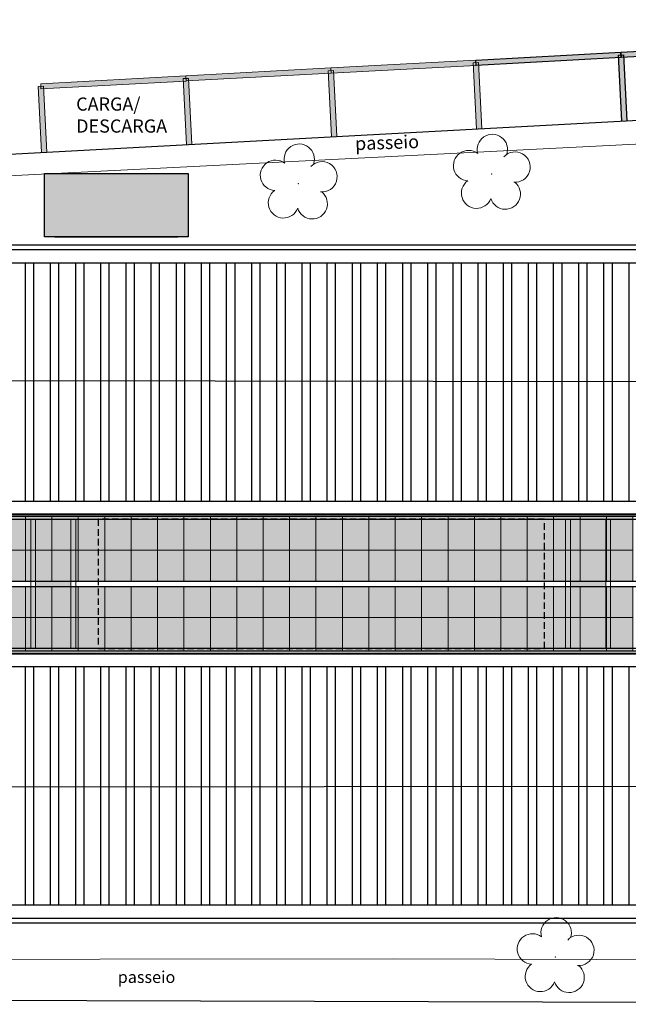
# Model space of a CAD drawing. Units: millimetres. Extents: x 2888 to 5625, y 1280 to 1704.
# Drawn here: x 3089 to 3112, y 1559 to 1596 of the extents above; entities that cross this region are included whole.
import ezdxf

# ---------------------------------------------------------------- set-up
doc = ezdxf.new("R2010")
doc.units = ezdxf.units.MM
doc.linetypes.add('CONTINU', pattern=[0])
doc.linetypes.add('DASHED2', pattern=[0.375, 0.25, -0.125])
for name, color, linetype, lineweight in [('Alvenaria', 5, 'Continuous', 30), ('ARQ-Cobertura', 3, 'Continuous', 0), ('ARQ-GRADIL', 32, 'Continuous', 15), ('CALÇADA', 252, 'Continuous', 20), ('VIDRO', 140, 'Continuous', 5)]:
    doc.layers.add(name, color=color, linetype=linetype, lineweight=lineweight)
for name, color, linetype in [('ARQ-cota 75', 1, 'Continuous'), ('ARQ-PISOS', 9, 'Continuous'), ('ARQ-pisos e azulejos', 8, 'Continuous'), ('Estrutura Metálica', 4, 'Continuous'), ('PERGOLA', 8, 'CONTINU')]:
    doc.layers.add(name, color=color, linetype=linetype)
doc.styles.add('R120-50', font='ROMANS.shx', dxfattribs={"height": 15})
doc.styles.add('SIMPLEX', font='simplex', dxfattribs={"height": 0.2})
doc.styles.get("Standard").update_dxf_attribs({"font": 'arial.ttf'})
pattern_1 = [(90, (2378.7653, 1960.4656), (-0.9525, 2e-16), []), (90, (2379.0828, 1960.7831), (-0.9525, 2e-16), [])]

# ---------------------------------------------------------------- blocks, each defined once
blk = doc.blocks.new('SIMB_ARVORE')
at = {"color": 0, "linetype": 'Continuous'}
for centre, start, end in [((-0.545, 0.75), 18.7498, 233.1301), ((0.545, 0.75), 306.8699, 161.2502), ((-0.88, -0.285), 87.0134, 319.1849), ((0.88, -0.285), 234.9262, 89.0037), ((0, -0.925), 162.8241, 17.1759)]:
    blk.add_arc(centre, 0.575, start, end, dxfattribs=at)
at = {"color": 0}
blk.add_point((0, 0), dxfattribs=at)
for tag in ['cota:', 'desc:', 'pto:']:
    blk.add_attdef(tag, (0, 0), '', height=1)
blk = doc.blocks.new('ARVORES')
at = {"layer": 'CALÇADA', "lineweight": 5, "rotation": 358.1835973609999}
for p in [(7378.725, -273.209), (7388.454, -302.521), (7381.141, -302.888)]:
    blk.add_blockref('SIMB_ARVORE', p, dxfattribs=at)
blk = doc.blocks.new('JARDIMADM')
at = {"layer": 'PERGOLA', "linetype": 'DASHED2'}
blk.add_lwpolyline([(-2537102.054, 1743331.038), (-2537085.154, 1743331.038), (-2537085.154, 1743335.938), (-2537102.054, 1743335.938)], close=True, dxfattribs=at)
blk = doc.blocks.new('SOCALÇADA')
at = {"layer": 'CALÇADA', "lineweight": 5, "flags": 128}
blk.add_lwpolyline([(2075.642, 2657.548), (2040.962, 2654.777), (2022.548, 2653.126), (2022.339, 2667.181), (2022.845, 2667.182), (2023.145, 2667.191), (2023.11, 2668.391), (2022.286, 2668.359), (2022.327, 2679.012), (2022.296, 2682.864), (2022.251, 2685.394), (2026.003, 2685.505), (2052.978, 2686.199), (2086.309, 2687.206)], dxfattribs=at)

msp = doc.modelspace()

# ---------------------------------------------------------------- hatches: boundary and pattern name
at = {"layer": 'ARQ-cota 75', "ltscale": 0.02}
h = msp.add_hatch(color=251, dxfattribs=at)
h.paths.add_polyline_path([(3088.333, 1577.165), (3089.333, 1577.165), (3089.333, 1575.89), (3088.333, 1575.89)])
h.paths.add_polyline_path([(3088.333, 1574.715), (3089.333, 1574.715), (3089.333, 1575.89), (3088.333, 1575.89)])
h = msp.add_hatch(color=251, dxfattribs=at)
h.paths.add_polyline_path([(3089.333, 1577.165), (3090.333, 1577.165), (3090.333, 1575.89), (3089.333, 1575.89)])
h.paths.add_polyline_path([(3089.333, 1574.715), (3090.333, 1574.715), (3090.333, 1575.89), (3089.333, 1575.89)])
h = msp.add_hatch(color=251, dxfattribs=at)
h.paths.add_polyline_path([(3090.333, 1577.165), (3091.333, 1577.165), (3091.333, 1575.89), (3090.333, 1575.89)])
h.paths.add_polyline_path([(3090.333, 1574.715), (3091.333, 1574.715), (3091.333, 1575.89), (3090.333, 1575.89)])
h = msp.add_hatch(color=251, dxfattribs=at)
h.paths.add_polyline_path([(3091.333, 1577.165), (3092.333, 1577.165), (3092.333, 1575.89), (3091.333, 1575.89)])
h.paths.add_polyline_path([(3091.333, 1574.715), (3092.333, 1574.715), (3092.333, 1575.89), (3091.333, 1575.89)])
h = msp.add_hatch(color=251, dxfattribs=at)
h.paths.add_polyline_path([(3092.333, 1577.165), (3093.333, 1577.165), (3093.333, 1575.89), (3092.333, 1575.89)])
h.paths.add_polyline_path([(3092.333, 1574.715), (3093.333, 1574.715), (3093.333, 1575.89), (3092.333, 1575.89)])
h = msp.add_hatch(color=251, dxfattribs=at)
h.paths.add_polyline_path([(3093.333, 1577.165), (3094.333, 1577.165), (3094.333, 1575.89), (3093.333, 1575.89)])
h.paths.add_polyline_path([(3093.333, 1574.715), (3094.333, 1574.715), (3094.333, 1575.89), (3093.333, 1575.89)])
h = msp.add_hatch(color=251, dxfattribs=at)
h.paths.add_polyline_path([(3094.333, 1577.165), (3095.333, 1577.165), (3095.333, 1575.89), (3094.333, 1575.89)])
h.paths.add_polyline_path([(3094.333, 1574.715), (3095.333, 1574.715), (3095.333, 1575.89), (3094.333, 1575.89)])
h = msp.add_hatch(color=251, dxfattribs=at)
h.paths.add_polyline_path([(3095.333, 1577.165), (3096.333, 1577.165), (3096.333, 1575.89), (3095.333, 1575.89)])
h.paths.add_polyline_path([(3095.333, 1574.715), (3096.333, 1574.715), (3096.333, 1575.89), (3095.333, 1575.89)])
h = msp.add_hatch(color=251, dxfattribs=at)
h.paths.add_polyline_path([(3096.333, 1577.165), (3097.333, 1577.165), (3097.333, 1575.89), (3096.333, 1575.89)])
h.paths.add_polyline_path([(3096.333, 1574.715), (3097.333, 1574.715), (3097.333, 1575.89), (3096.333, 1575.89)])
h = msp.add_hatch(color=251, dxfattribs=at)
h.paths.add_polyline_path([(3097.333, 1577.165), (3098.333, 1577.165), (3098.333, 1575.89), (3097.333, 1575.89)])
h.paths.add_polyline_path([(3097.333, 1574.715), (3098.333, 1574.715), (3098.333, 1575.89), (3097.333, 1575.89)])
h = msp.add_hatch(color=251, dxfattribs=at)
h.paths.add_polyline_path([(3098.333, 1577.165), (3099.333, 1577.165), (3099.333, 1575.89), (3098.333, 1575.89)])
h.paths.add_polyline_path([(3098.333, 1574.715), (3099.333, 1574.715), (3099.333, 1575.89), (3098.333, 1575.89)])
h = msp.add_hatch(color=251, dxfattribs=at)
h.paths.add_polyline_path([(3099.333, 1577.165), (3100.333, 1577.165), (3100.333, 1575.89), (3099.333, 1575.89)])
h.paths.add_polyline_path([(3099.333, 1574.715), (3100.333, 1574.715), (3100.333, 1575.89), (3099.333, 1575.89)])
h = msp.add_hatch(color=251, dxfattribs=at)
h.paths.add_polyline_path([(3100.333, 1577.165), (3101.333, 1577.165), (3101.333, 1575.89), (3100.333, 1575.89)])
h.paths.add_polyline_path([(3100.333, 1574.715), (3101.333, 1574.715), (3101.333, 1575.89), (3100.333, 1575.89)])
h = msp.add_hatch(color=251, dxfattribs=at)
h.paths.add_polyline_path([(3101.333, 1577.165), (3102.333, 1577.165), (3102.333, 1575.89), (3101.333, 1575.89)])
h.paths.add_polyline_path([(3101.333, 1574.715), (3102.333, 1574.715), (3102.333, 1575.89), (3101.333, 1575.89)])
h = msp.add_hatch(color=251, dxfattribs=at)
h.paths.add_polyline_path([(3102.333, 1577.165), (3103.333, 1577.165), (3103.333, 1575.89), (3102.333, 1575.89)])
h.paths.add_polyline_path([(3102.333, 1574.715), (3103.333, 1574.715), (3103.333, 1575.89), (3102.333, 1575.89)])
h = msp.add_hatch(color=251, dxfattribs=at)
h.paths.add_polyline_path([(3103.333, 1577.165), (3104.333, 1577.165), (3104.333, 1575.89), (3103.333, 1575.89)])
h.paths.add_polyline_path([(3103.333, 1574.715), (3104.333, 1574.715), (3104.333, 1575.89), (3103.333, 1575.89)])
h = msp.add_hatch(color=251, dxfattribs=at)
h.paths.add_polyline_path([(3104.333, 1577.165), (3105.333, 1577.165), (3105.333, 1575.89), (3104.333, 1575.89)])
h.paths.add_polyline_path([(3104.333, 1574.715), (3105.333, 1574.715), (3105.333, 1575.89), (3104.333, 1575.89)])
h = msp.add_hatch(color=251, dxfattribs=at)
h.paths.add_polyline_path([(3105.333, 1577.165), (3106.333, 1577.165), (3106.333, 1575.89), (3105.333, 1575.89)])
h.paths.add_polyline_path([(3105.333, 1574.715), (3106.333, 1574.715), (3106.333, 1575.89), (3105.333, 1575.89)])
h = msp.add_hatch(color=251, dxfattribs=at)
h.paths.add_polyline_path([(3106.333, 1577.165), (3107.333, 1577.165), (3107.333, 1575.89), (3106.333, 1575.89)])
h.paths.add_polyline_path([(3106.333, 1574.715), (3107.333, 1574.715), (3107.333, 1575.89), (3106.333, 1575.89)])
h = msp.add_hatch(color=251, dxfattribs=at)
h.paths.add_polyline_path([(3107.333, 1577.165), (3108.333, 1577.165), (3108.333, 1575.89), (3107.333, 1575.89)])
h.paths.add_polyline_path([(3107.333, 1574.715), (3108.333, 1574.715), (3108.333, 1575.89), (3107.333, 1575.89)])
h = msp.add_hatch(color=251, dxfattribs=at)
h.paths.add_polyline_path([(3108.333, 1577.165), (3109.333, 1577.165), (3109.333, 1575.89), (3108.333, 1575.89)])
h.paths.add_polyline_path([(3108.333, 1574.715), (3109.333, 1574.715), (3109.333, 1575.89), (3108.333, 1575.89)])
h = msp.add_hatch(color=251, dxfattribs=at)
h.paths.add_polyline_path([(3109.333, 1577.165), (3110.333, 1577.165), (3110.333, 1575.89), (3109.333, 1575.89)])
h.paths.add_polyline_path([(3109.333, 1574.715), (3110.333, 1574.715), (3110.333, 1575.89), (3109.333, 1575.89)])
h = msp.add_hatch(color=251, dxfattribs=at)
h.paths.add_polyline_path([(3110.333, 1577.165), (3111.333, 1577.165), (3111.333, 1575.89), (3110.333, 1575.89)])
h.paths.add_polyline_path([(3110.333, 1574.715), (3111.333, 1574.715), (3111.333, 1575.89), (3110.333, 1575.89)])
h = msp.add_hatch(color=251, dxfattribs=at)
h.paths.add_polyline_path([(3111.333, 1577.165), (3112.333, 1577.165), (3112.333, 1575.89), (3111.333, 1575.89)])
h.paths.add_polyline_path([(3111.333, 1574.715), (3112.333, 1574.715), (3112.333, 1575.89), (3111.333, 1575.89)])
h = msp.add_hatch(color=251, dxfattribs=at)
h.paths.add_polyline_path([(3088.333, 1572.065), (3089.333, 1572.065), (3089.333, 1573.34), (3088.333, 1573.34)])
h.paths.add_polyline_path([(3088.333, 1574.515), (3089.333, 1574.515), (3089.333, 1573.34), (3088.333, 1573.34)])
h = msp.add_hatch(color=251, dxfattribs=at)
h.paths.add_polyline_path([(3089.333, 1572.065), (3090.333, 1572.065), (3090.333, 1573.34), (3089.333, 1573.34)])
h.paths.add_polyline_path([(3089.333, 1574.515), (3090.333, 1574.515), (3090.333, 1573.34), (3089.333, 1573.34)])
h = msp.add_hatch(color=251, dxfattribs=at)
h.paths.add_polyline_path([(3090.333, 1572.065), (3091.333, 1572.065), (3091.333, 1573.34), (3090.333, 1573.34)])
h.paths.add_polyline_path([(3090.333, 1574.515), (3091.333, 1574.515), (3091.333, 1573.34), (3090.333, 1573.34)])
h = msp.add_hatch(color=251, dxfattribs=at)
h.paths.add_polyline_path([(3091.333, 1572.065), (3092.333, 1572.065), (3092.333, 1573.34), (3091.333, 1573.34)])
h.paths.add_polyline_path([(3091.333, 1574.515), (3092.333, 1574.515), (3092.333, 1573.34), (3091.333, 1573.34)])
h = msp.add_hatch(color=251, dxfattribs=at)
h.paths.add_polyline_path([(3092.333, 1572.065), (3093.333, 1572.065), (3093.333, 1573.34), (3092.333, 1573.34)])
h.paths.add_polyline_path([(3092.333, 1574.515), (3093.333, 1574.515), (3093.333, 1573.34), (3092.333, 1573.34)])
h = msp.add_hatch(color=251, dxfattribs=at)
h.paths.add_polyline_path([(3093.333, 1572.065), (3094.333, 1572.065), (3094.333, 1573.34), (3093.333, 1573.34)])
h.paths.add_polyline_path([(3093.333, 1574.515), (3094.333, 1574.515), (3094.333, 1573.34), (3093.333, 1573.34)])
h = msp.add_hatch(color=251, dxfattribs=at)
h.paths.add_polyline_path([(3094.333, 1572.065), (3095.333, 1572.065), (3095.333, 1573.34), (3094.333, 1573.34)])
h.paths.add_polyline_path([(3094.333, 1574.515), (3095.333, 1574.515), (3095.333, 1573.34), (3094.333, 1573.34)])
h = msp.add_hatch(color=251, dxfattribs=at)
h.paths.add_polyline_path([(3095.333, 1572.065), (3096.333, 1572.065), (3096.333, 1573.34), (3095.333, 1573.34)])
h.paths.add_polyline_path([(3095.333, 1574.515), (3096.333, 1574.515), (3096.333, 1573.34), (3095.333, 1573.34)])
h = msp.add_hatch(color=251, dxfattribs=at)
h.paths.add_polyline_path([(3096.333, 1572.065), (3097.333, 1572.065), (3097.333, 1573.34), (3096.333, 1573.34)])
h.paths.add_polyline_path([(3096.333, 1574.515), (3097.333, 1574.515), (3097.333, 1573.34), (3096.333, 1573.34)])
h = msp.add_hatch(color=251, dxfattribs=at)
h.paths.add_polyline_path([(3097.333, 1572.065), (3098.333, 1572.065), (3098.333, 1573.34), (3097.333, 1573.34)])
h.paths.add_polyline_path([(3097.333, 1574.515), (3098.333, 1574.515), (3098.333, 1573.34), (3097.333, 1573.34)])
h = msp.add_hatch(color=251, dxfattribs=at)
h.paths.add_polyline_path([(3098.333, 1572.065), (3099.333, 1572.065), (3099.333, 1573.34), (3098.333, 1573.34)])
h.paths.add_polyline_path([(3098.333, 1574.515), (3099.333, 1574.515), (3099.333, 1573.34), (3098.333, 1573.34)])
h = msp.add_hatch(color=251, dxfattribs=at)
h.paths.add_polyline_path([(3099.333, 1572.065), (3100.333, 1572.065), (3100.333, 1573.34), (3099.333, 1573.34)])
h.paths.add_polyline_path([(3099.333, 1574.515), (3100.333, 1574.515), (3100.333, 1573.34), (3099.333, 1573.34)])
h = msp.add_hatch(color=251, dxfattribs=at)
h.paths.add_polyline_path([(3100.333, 1572.065), (3101.333, 1572.065), (3101.333, 1573.34), (3100.333, 1573.34)])
h.paths.add_polyline_path([(3100.333, 1574.515), (3101.333, 1574.515), (3101.333, 1573.34), (3100.333, 1573.34)])
h = msp.add_hatch(color=251, dxfattribs=at)
h.paths.add_polyline_path([(3101.333, 1572.065), (3102.333, 1572.065), (3102.333, 1573.34), (3101.333, 1573.34)])
h.paths.add_polyline_path([(3101.333, 1574.515), (3102.333, 1574.515), (3102.333, 1573.34), (3101.333, 1573.34)])
h = msp.add_hatch(color=251, dxfattribs=at)
h.paths.add_polyline_path([(3102.333, 1572.065), (3103.333, 1572.065), (3103.333, 1573.34), (3102.333, 1573.34)])
h.paths.add_polyline_path([(3102.333, 1574.515), (3103.333, 1574.515), (3103.333, 1573.34), (3102.333, 1573.34)])
h = msp.add_hatch(color=251, dxfattribs=at)
h.paths.add_polyline_path([(3103.333, 1572.065), (3104.333, 1572.065), (3104.333, 1573.34), (3103.333, 1573.34)])
h.paths.add_polyline_path([(3103.333, 1574.515), (3104.333, 1574.515), (3104.333, 1573.34), (3103.333, 1573.34)])
h = msp.add_hatch(color=251, dxfattribs=at)
h.paths.add_polyline_path([(3104.333, 1572.065), (3105.333, 1572.065), (3105.333, 1573.34), (3104.333, 1573.34)])
h.paths.add_polyline_path([(3104.333, 1574.515), (3105.333, 1574.515), (3105.333, 1573.34), (3104.333, 1573.34)])
h = msp.add_hatch(color=251, dxfattribs=at)
h.paths.add_polyline_path([(3105.333, 1572.065), (3106.333, 1572.065), (3106.333, 1573.34), (3105.333, 1573.34)])
h.paths.add_polyline_path([(3105.333, 1574.515), (3106.333, 1574.515), (3106.333, 1573.34), (3105.333, 1573.34)])
h = msp.add_hatch(color=251, dxfattribs=at)
h.paths.add_polyline_path([(3106.333, 1572.065), (3107.333, 1572.065), (3107.333, 1573.34), (3106.333, 1573.34)])
h.paths.add_polyline_path([(3106.333, 1574.515), (3107.333, 1574.515), (3107.333, 1573.34), (3106.333, 1573.34)])
h = msp.add_hatch(color=251, dxfattribs=at)
h.paths.add_polyline_path([(3107.333, 1572.065), (3108.333, 1572.065), (3108.333, 1573.34), (3107.333, 1573.34)])
h.paths.add_polyline_path([(3107.333, 1574.515), (3108.333, 1574.515), (3108.333, 1573.34), (3107.333, 1573.34)])
h = msp.add_hatch(color=251, dxfattribs=at)
h.paths.add_polyline_path([(3108.333, 1572.065), (3109.333, 1572.065), (3109.333, 1573.34), (3108.333, 1573.34)])
h.paths.add_polyline_path([(3108.333, 1574.515), (3109.333, 1574.515), (3109.333, 1573.34), (3108.333, 1573.34)])
h = msp.add_hatch(color=251, dxfattribs=at)
h.paths.add_polyline_path([(3109.333, 1572.065), (3110.333, 1572.065), (3110.333, 1573.34), (3109.333, 1573.34)])
h.paths.add_polyline_path([(3109.333, 1574.515), (3110.333, 1574.515), (3110.333, 1573.34), (3109.333, 1573.34)])
h = msp.add_hatch(color=251, dxfattribs=at)
h.paths.add_polyline_path([(3110.333, 1572.065), (3111.333, 1572.065), (3111.333, 1573.34), (3110.333, 1573.34)])
h.paths.add_polyline_path([(3110.333, 1574.515), (3111.333, 1574.515), (3111.333, 1573.34), (3110.333, 1573.34)])
h = msp.add_hatch(color=251, dxfattribs=at)
h.paths.add_polyline_path([(3111.333, 1572.065), (3112.333, 1572.065), (3112.333, 1573.34), (3111.333, 1573.34)])
h.paths.add_polyline_path([(3111.333, 1574.515), (3112.333, 1574.515), (3112.333, 1573.34), (3111.333, 1573.34)])
at = {"layer": 'ARQ-pisos e azulejos'}
h = msp.add_hatch(color=256, dxfattribs=at)
h.dxf.hatch_style = 1
h.paths.add_polyline_path([(3014.816, 1668.862), (3016.156, 1668.862), (3016.156, 1663.962), (3014.816, 1663.962)])
h.paths.add_polyline_path([(3038.616, 1668.862), (3039.956, 1668.862), (3039.956, 1663.962), (3038.616, 1663.962)])
h.paths.add_polyline_path([(3060.816, 1668.862), (3062.156, 1668.862), (3062.156, 1663.962), (3060.816, 1663.962)])
h.paths.add_polyline_path([(3067.416, 1668.862), (3068.756, 1668.862), (3068.756, 1663.962), (3067.416, 1663.962)])
h.paths.add_polyline_path([(3074.806, 1668.862), (3077.456, 1668.862), (3077.456, 1663.962), (3074.806, 1663.962)])
h.paths.add_polyline_path([(3062.336, 1663.782), (3067.236, 1663.782), (3067.236, 1662.442), (3062.336, 1662.442)])
h.paths.add_polyline_path([(3062.336, 1645.882), (3067.236, 1645.882), (3067.236, 1643.542), (3062.336, 1643.542)])
h.paths.add_polyline_path([(3062.336, 1628.082), (3067.236, 1628.082), (3067.236, 1624.942), (3062.336, 1624.942)])
h.paths.add_polyline_path([(3062.336, 1607.682), (3067.236, 1607.682), (3067.236, 1606.341), (3062.336, 1606.341)])
h.paths.add_polyline_path([(3062.336, 1589.782), (3067.236, 1589.782), (3067.236, 1587.442), (3062.336, 1587.442)])
h.paths.add_polyline_path([(3054.716, 1577.062), (3057.056, 1577.062), (3057.056, 1572.162), (3054.716, 1572.162)])
h.paths.add_polyline_path([(3043.716, 1577.062), (3045.056, 1577.062), (3045.056, 1572.162), (3043.716, 1572.162)])
h.paths.add_polyline_path([(3072.516, 1577.062), (3074.856, 1577.062), (3074.856, 1572.162), (3072.516, 1572.162)])
h.paths.add_polyline_path([(3089.716, 1577.062), (3091.056, 1577.062), (3091.056, 1572.162), (3089.716, 1572.162)])
h.paths.add_polyline_path([(3109.966, 1577.062), (3111.306, 1577.062), (3111.306, 1572.162), (3109.966, 1572.162)])
h.paths.add_polyline_path([(3128.616, 1577.062), (3129.996, 1577.062), (3129.996, 1572.162), (3128.616, 1572.162)])
h.paths.add_polyline_path([(3077.616, 1638.262), (3079.956, 1638.262), (3079.956, 1633.362), (3077.616, 1633.362)])
h.paths.add_polyline_path([(3099.816, 1638.262), (3101.156, 1638.262), (3101.156, 1633.362), (3099.816, 1633.362)])
h.paths.add_polyline_path([(3121.016, 1638.262), (3123.356, 1638.262), (3123.356, 1633.362), (3121.016, 1633.362)])
h.paths.add_polyline_path([(3138.816, 1638.262), (3141.156, 1638.262), (3141.156, 1633.362), (3138.816, 1633.362)])
h.paths.add_polyline_path([(3161.016, 1638.262), (3162.306, 1638.262), (3162.306, 1633.362), (3161.016, 1633.362)])
h.paths.add_polyline_path([(3179.616, 1638.262), (3182.415, 1638.262), (3182.415, 1633.362), (3179.616, 1633.362)])
h.paths.add_polyline_path([(3128.636, 1650.982), (3133.536, 1650.982), (3133.536, 1648.642), (3128.636, 1648.642)])
h.paths.add_polyline_path([(3128.636, 1667.982), (3133.536, 1667.982), (3133.536, 1666.642), (3128.636, 1666.642)])
h.paths.add_polyline_path([(3128.636, 1686.26), (3133.536, 1686.26), (3133.536, 1684.342), (3128.636, 1684.342)])
h = msp.add_hatch(color=256, dxfattribs=at)
h.dxf.hatch_style = 1
h.paths.add_polyline_path([(3090.048, 1590.162), (3095.498, 1590.162), (3095.498, 1587.762), (3090.048, 1587.762)])
h = msp.add_hatch(dxfattribs=at)
h.set_pattern_fill('ANSI32', color=256, scale=0.1, angle=45)
h.set_pattern_definition(pattern_1)
h.paths.add_polyline_path([(3015.215, 1586.782), (3056.556, 1586.782), (3056.556, 1577.742), (3015.215, 1577.742)])
h.paths.add_polyline_path([(3015.215, 1577.062), (3031.056, 1577.043), (3031.056, 1572.143), (3015.215, 1572.162)])
h.paths.add_polyline_path([(3015.215, 1571.482), (3129.496, 1571.482), (3129.496, 1562.441), (3015.215, 1562.441)])
h = msp.add_hatch(dxfattribs=at)
h.set_pattern_fill('ANSI32', color=256, scale=0.1, angle=45)
h.set_pattern_definition(pattern_1)
h.paths.add_polyline_path([(3073.016, 1586.782), (3129.496, 1586.782), (3129.496, 1577.742), (3073.016, 1577.742)])

# ---------------------------------------------------------------- linework, layer by layer
at = {"layer": 'Alvenaria'}
for p, q in [((3090.448, 1587.762), (3093.448, 1587.762)), ((3093.448, 1587.762), (3095.098, 1587.762))]:
    msp.add_line(p, q, dxfattribs=at)
at = {"layer": 'ARQ-Cobertura'}
for p, q in [((3089.536, 1572.162), (3089.536, 1577.062)), ((3089.716, 1572.162), (3089.716, 1577.062)), ((3091.056, 1572.162), (3091.056, 1577.062)), ((3091.236, 1572.162), (3091.236, 1577.062)), ((3109.786, 1572.162), (3109.786, 1577.062)), ((3109.966, 1572.162), (3109.966, 1577.062)), ((3111.306, 1572.162), (3111.306, 1577.062)), ((3111.486, 1572.162), (3111.486, 1577.062))]:
    msp.add_line(p, q, dxfattribs=at)
at = {"layer": 'ARQ-GRADIL', "color": 253}
for points in [[(3095.4, 1593.869), (3100.893, 1594.165), (3100.904, 1593.965), (3095.411, 1593.67)], [(3100.893, 1594.165), (3106.385, 1594.461), (3106.396, 1594.261), (3100.904, 1593.965)], [(3089.908, 1593.568), (3095.4, 1593.864), (3095.411, 1593.665), (3089.919, 1593.369)], [(3089.908, 1593.568), (3095.4, 1593.864), (3095.411, 1593.665), (3089.919, 1593.369)]]:
    msp.add_lwpolyline(points, close=True, dxfattribs=at)
for points in [[(3106.418, 1591.859), (3106.29, 1594.356), (3106.49, 1594.366), (3106.618, 1591.87)], [(3095.433, 1591.262), (3095.305, 1593.759), (3095.505, 1593.77), (3095.633, 1591.273)], [(3095.433, 1591.262), (3095.305, 1593.759), (3095.505, 1593.77), (3095.633, 1591.273)], [(3100.926, 1591.563), (3100.798, 1594.06), (3100.997, 1594.07), (3101.125, 1591.574)], [(3089.941, 1590.967), (3089.813, 1593.464), (3090.013, 1593.474), (3090.141, 1590.977)], [(3089.941, 1590.967), (3089.813, 1593.464), (3090.013, 1593.474), (3090.141, 1590.977)]]:
    msp.add_lwpolyline(points, dxfattribs=at)
for points in [[(3100.904, 1593.965), (3100.893, 1594.165), (3095.411, 1593.67), (3095.4, 1593.869)], [(3106.396, 1594.261), (3106.385, 1594.461), (3100.904, 1593.965), (3100.893, 1594.165)], [(3106.41, 1591.859), (3106.618, 1591.87), (3106.29, 1594.356), (3106.49, 1594.366)], [(3095.411, 1593.665), (3095.4, 1593.864), (3089.919, 1593.369), (3089.908, 1593.568)], [(3095.411, 1593.665), (3095.4, 1593.864), (3089.919, 1593.369), (3089.908, 1593.568)], [(3095.425, 1591.262), (3095.633, 1591.273), (3095.305, 1593.759), (3095.505, 1593.77)], [(3095.425, 1591.262), (3095.633, 1591.273), (3095.305, 1593.759), (3095.505, 1593.77)], [(3100.918, 1591.563), (3101.125, 1591.574), (3100.798, 1594.06), (3100.997, 1594.07)], [(3089.933, 1590.966), (3090.141, 1590.977), (3089.813, 1593.464), (3090.013, 1593.474)], [(3089.933, 1590.966), (3090.141, 1590.977), (3089.813, 1593.464), (3090.013, 1593.474)]]:
    msp.add_solid(points, dxfattribs=at)
at = {"layer": 'ARQ-pisos e azulejos'}
for p, q in [((3080.636, 1590.465), (3135.488, 1593.419)), ((3080.636, 1590.465), (3135.488, 1593.419)), ((3080.636, 1590.465), (3135.488, 1593.419)), ((3073.016, 1582.351), (3129.496, 1582.263)), ((3072.516, 1577.242), (3129.996, 1577.242)), ((3072.516, 1577.062), (3128.436, 1577.062)), ((3128.436, 1572.162), (3072.516, 1572.162)), ((3129.996, 1571.982), (3014.715, 1571.982)), ((3015.215, 1566.872), (3129.496, 1566.961))]:
    msp.add_line(p, q, dxfattribs=at)
for points in [[(3123.336, 1623.142), (3077.456, 1623.142), (3077.456, 1587.282), (3129.996, 1587.282), (3129.996, 1577.242)], [(3111.911, 1592.155), (3111.783, 1594.652), (3111.983, 1594.662), (3112.111, 1592.166)], [(3090.448, 1587.762), (3090.048, 1587.762), (3090.048, 1590.162), (3095.498, 1590.162), (3095.498, 1587.762), (3095.098, 1587.762)], [(3077.636, 1587.462), (3130.176, 1587.462), (3130.176, 1561.761), (3014.535, 1561.761)], [(3129.996, 1571.982), (3129.996, 1561.941), (3014.715, 1561.941)], [(3134.793, 1558.685), (3070.07, 1558.877), (3069.904, 1558.877)], [(3134.793, 1558.685), (3070.07, 1558.877), (3069.904, 1558.877)], [(3134.793, 1558.685), (3070.07, 1558.877), (3069.904, 1558.877)], [(3134.793, 1558.685), (3070.07, 1558.877), (3069.904, 1558.877)]]:
    msp.add_lwpolyline(points, dxfattribs=at)
for points in [[(3111.878, 1594.757), (3117.371, 1595.053), (3117.381, 1594.853), (3111.889, 1594.557)], [(3106.385, 1594.461), (3111.878, 1594.757), (3111.889, 1594.557), (3106.396, 1594.261)], [(3090.048, 1590.162), (3095.498, 1590.162), (3095.498, 1587.762), (3090.048, 1587.762)], [(3073.016, 1586.782), (3129.496, 1586.782), (3129.496, 1577.742), (3073.016, 1577.742)], [(3015.215, 1571.482), (3129.496, 1571.482), (3129.496, 1562.441), (3015.215, 1562.441)]]:
    msp.add_lwpolyline(points, close=True, dxfattribs=at)
for points in [[(3117.381, 1594.853), (3117.371, 1595.053), (3111.889, 1594.557), (3111.878, 1594.757)], [(3111.889, 1594.557), (3111.878, 1594.757), (3106.396, 1594.261), (3106.385, 1594.461)], [(3111.903, 1592.154), (3112.111, 1592.166), (3111.783, 1594.652), (3111.983, 1594.662)]]:
    msp.add_solid(points, dxfattribs=at)
at = {"layer": 'Estrutura Metálica', "ltscale": 0.02}
for p, q in [((3075.308, 1574.715), (3128.258, 1574.715)), ((3075.308, 1574.515), (3128.258, 1574.515))]:
    msp.add_line(p, q, dxfattribs=at)
for points in [[(3075.308, 1577.265), (3128.258, 1577.265), (3128.258, 1577.165), (3075.308, 1577.165)], [(3075.308, 1571.965), (3128.258, 1571.965), (3128.258, 1572.065), (3075.308, 1572.065)]]:
    msp.add_lwpolyline(points, close=True, dxfattribs=at)
at = {"layer": 'VIDRO', "ltscale": 0.02}
for points in [[(3088.333, 1577.165), (3089.333, 1577.165), (3089.333, 1575.89), (3088.333, 1575.89)], [(3089.333, 1577.165), (3090.333, 1577.165), (3090.333, 1575.89), (3089.333, 1575.89)], [(3090.333, 1577.165), (3091.333, 1577.165), (3091.333, 1575.89), (3090.333, 1575.89)], [(3091.333, 1577.165), (3092.333, 1577.165), (3092.333, 1575.89), (3091.333, 1575.89)], [(3092.333, 1577.165), (3093.333, 1577.165), (3093.333, 1575.89), (3092.333, 1575.89)], [(3093.333, 1577.165), (3094.333, 1577.165), (3094.333, 1575.89), (3093.333, 1575.89)], [(3094.333, 1577.165), (3095.333, 1577.165), (3095.333, 1575.89), (3094.333, 1575.89)], [(3095.333, 1577.165), (3096.333, 1577.165), (3096.333, 1575.89), (3095.333, 1575.89)], [(3096.333, 1577.165), (3097.333, 1577.165), (3097.333, 1575.89), (3096.333, 1575.89)], [(3097.333, 1577.165), (3098.333, 1577.165), (3098.333, 1575.89), (3097.333, 1575.89)], [(3098.333, 1577.165), (3099.333, 1577.165), (3099.333, 1575.89), (3098.333, 1575.89)], [(3099.333, 1577.165), (3100.333, 1577.165), (3100.333, 1575.89), (3099.333, 1575.89)], [(3100.333, 1577.165), (3101.333, 1577.165), (3101.333, 1575.89), (3100.333, 1575.89)], [(3101.333, 1577.165), (3102.333, 1577.165), (3102.333, 1575.89), (3101.333, 1575.89)], [(3102.333, 1577.165), (3103.333, 1577.165), (3103.333, 1575.89), (3102.333, 1575.89)], [(3103.333, 1577.165), (3104.333, 1577.165), (3104.333, 1575.89), (3103.333, 1575.89)], [(3104.333, 1577.165), (3105.333, 1577.165), (3105.333, 1575.89), (3104.333, 1575.89)], [(3105.333, 1577.165), (3106.333, 1577.165), (3106.333, 1575.89), (3105.333, 1575.89)], [(3106.333, 1577.165), (3107.333, 1577.165), (3107.333, 1575.89), (3106.333, 1575.89)], [(3107.333, 1577.165), (3108.333, 1577.165), (3108.333, 1575.89), (3107.333, 1575.89)], [(3108.333, 1577.165), (3109.333, 1577.165), (3109.333, 1575.89), (3108.333, 1575.89)], [(3109.333, 1577.165), (3110.333, 1577.165), (3110.333, 1575.89), (3109.333, 1575.89)], [(3110.333, 1577.165), (3111.333, 1577.165), (3111.333, 1575.89), (3110.333, 1575.89)], [(3111.333, 1577.165), (3112.333, 1577.165), (3112.333, 1575.89), (3111.333, 1575.89)], [(3088.333, 1574.715), (3089.333, 1574.715), (3089.333, 1575.89), (3088.333, 1575.89)], [(3089.333, 1574.715), (3090.333, 1574.715), (3090.333, 1575.89), (3089.333, 1575.89)], [(3090.333, 1574.715), (3091.333, 1574.715), (3091.333, 1575.89), (3090.333, 1575.89)], [(3091.333, 1574.715), (3092.333, 1574.715), (3092.333, 1575.89), (3091.333, 1575.89)], [(3092.333, 1574.715), (3093.333, 1574.715), (3093.333, 1575.89), (3092.333, 1575.89)], [(3093.333, 1574.715), (3094.333, 1574.715), (3094.333, 1575.89), (3093.333, 1575.89)], [(3094.333, 1574.715), (3095.333, 1574.715), (3095.333, 1575.89), (3094.333, 1575.89)], [(3095.333, 1574.715), (3096.333, 1574.715), (3096.333, 1575.89), (3095.333, 1575.89)], [(3096.333, 1574.715), (3097.333, 1574.715), (3097.333, 1575.89), (3096.333, 1575.89)], [(3097.333, 1574.715), (3098.333, 1574.715), (3098.333, 1575.89), (3097.333, 1575.89)], [(3098.333, 1574.715), (3099.333, 1574.715), (3099.333, 1575.89), (3098.333, 1575.89)], [(3099.333, 1574.715), (3100.333, 1574.715), (3100.333, 1575.89), (3099.333, 1575.89)], [(3100.333, 1574.715), (3101.333, 1574.715), (3101.333, 1575.89), (3100.333, 1575.89)], [(3101.333, 1574.715), (3102.333, 1574.715), (3102.333, 1575.89), (3101.333, 1575.89)], [(3102.333, 1574.715), (3103.333, 1574.715), (3103.333, 1575.89), (3102.333, 1575.89)], [(3103.333, 1574.715), (3104.333, 1574.715), (3104.333, 1575.89), (3103.333, 1575.89)], [(3104.333, 1574.715), (3105.333, 1574.715), (3105.333, 1575.89), (3104.333, 1575.89)], [(3105.333, 1574.715), (3106.333, 1574.715), (3106.333, 1575.89), (3105.333, 1575.89)], [(3106.333, 1574.715), (3107.333, 1574.715), (3107.333, 1575.89), (3106.333, 1575.89)], [(3107.333, 1574.715), (3108.333, 1574.715), (3108.333, 1575.89), (3107.333, 1575.89)], [(3108.333, 1574.715), (3109.333, 1574.715), (3109.333, 1575.89), (3108.333, 1575.89)], [(3109.333, 1574.715), (3110.333, 1574.715), (3110.333, 1575.89), (3109.333, 1575.89)], [(3110.333, 1574.715), (3111.333, 1574.715), (3111.333, 1575.89), (3110.333, 1575.89)], [(3111.333, 1574.715), (3112.333, 1574.715), (3112.333, 1575.89), (3111.333, 1575.89)], [(3088.333, 1574.515), (3089.333, 1574.515), (3089.333, 1573.34), (3088.333, 1573.34)], [(3089.333, 1574.515), (3090.333, 1574.515), (3090.333, 1573.34), (3089.333, 1573.34)], [(3090.333, 1574.515), (3091.333, 1574.515), (3091.333, 1573.34), (3090.333, 1573.34)], [(3091.333, 1574.515), (3092.333, 1574.515), (3092.333, 1573.34), (3091.333, 1573.34)], [(3092.333, 1574.515), (3093.333, 1574.515), (3093.333, 1573.34), (3092.333, 1573.34)], [(3093.333, 1574.515), (3094.333, 1574.515), (3094.333, 1573.34), (3093.333, 1573.34)], [(3094.333, 1574.515), (3095.333, 1574.515), (3095.333, 1573.34), (3094.333, 1573.34)], [(3095.333, 1574.515), (3096.333, 1574.515), (3096.333, 1573.34), (3095.333, 1573.34)], [(3096.333, 1574.515), (3097.333, 1574.515), (3097.333, 1573.34), (3096.333, 1573.34)], [(3097.333, 1574.515), (3098.333, 1574.515), (3098.333, 1573.34), (3097.333, 1573.34)], [(3098.333, 1574.515), (3099.333, 1574.515), (3099.333, 1573.34), (3098.333, 1573.34)], [(3099.333, 1574.515), (3100.333, 1574.515), (3100.333, 1573.34), (3099.333, 1573.34)], [(3100.333, 1574.515), (3101.333, 1574.515), (3101.333, 1573.34), (3100.333, 1573.34)], [(3101.333, 1574.515), (3102.333, 1574.515), (3102.333, 1573.34), (3101.333, 1573.34)], [(3102.333, 1574.515), (3103.333, 1574.515), (3103.333, 1573.34), (3102.333, 1573.34)], [(3103.333, 1574.515), (3104.333, 1574.515), (3104.333, 1573.34), (3103.333, 1573.34)], [(3104.333, 1574.515), (3105.333, 1574.515), (3105.333, 1573.34), (3104.333, 1573.34)], [(3105.333, 1574.515), (3106.333, 1574.515), (3106.333, 1573.34), (3105.333, 1573.34)], [(3106.333, 1574.515), (3107.333, 1574.515), (3107.333, 1573.34), (3106.333, 1573.34)], [(3107.333, 1574.515), (3108.333, 1574.515), (3108.333, 1573.34), (3107.333, 1573.34)], [(3108.333, 1574.515), (3109.333, 1574.515), (3109.333, 1573.34), (3108.333, 1573.34)], [(3109.333, 1574.515), (3110.333, 1574.515), (3110.333, 1573.34), (3109.333, 1573.34)], [(3110.333, 1574.515), (3111.333, 1574.515), (3111.333, 1573.34), (3110.333, 1573.34)], [(3111.333, 1574.515), (3112.333, 1574.515), (3112.333, 1573.34), (3111.333, 1573.34)], [(3088.333, 1572.065), (3089.333, 1572.065), (3089.333, 1573.34), (3088.333, 1573.34)], [(3089.333, 1572.065), (3090.333, 1572.065), (3090.333, 1573.34), (3089.333, 1573.34)], [(3090.333, 1572.065), (3091.333, 1572.065), (3091.333, 1573.34), (3090.333, 1573.34)], [(3091.333, 1572.065), (3092.333, 1572.065), (3092.333, 1573.34), (3091.333, 1573.34)], [(3092.333, 1572.065), (3093.333, 1572.065), (3093.333, 1573.34), (3092.333, 1573.34)], [(3093.333, 1572.065), (3094.333, 1572.065), (3094.333, 1573.34), (3093.333, 1573.34)], [(3094.333, 1572.065), (3095.333, 1572.065), (3095.333, 1573.34), (3094.333, 1573.34)], [(3095.333, 1572.065), (3096.333, 1572.065), (3096.333, 1573.34), (3095.333, 1573.34)], [(3096.333, 1572.065), (3097.333, 1572.065), (3097.333, 1573.34), (3096.333, 1573.34)], [(3097.333, 1572.065), (3098.333, 1572.065), (3098.333, 1573.34), (3097.333, 1573.34)], [(3098.333, 1572.065), (3099.333, 1572.065), (3099.333, 1573.34), (3098.333, 1573.34)], [(3099.333, 1572.065), (3100.333, 1572.065), (3100.333, 1573.34), (3099.333, 1573.34)], [(3100.333, 1572.065), (3101.333, 1572.065), (3101.333, 1573.34), (3100.333, 1573.34)], [(3101.333, 1572.065), (3102.333, 1572.065), (3102.333, 1573.34), (3101.333, 1573.34)], [(3102.333, 1572.065), (3103.333, 1572.065), (3103.333, 1573.34), (3102.333, 1573.34)], [(3103.333, 1572.065), (3104.333, 1572.065), (3104.333, 1573.34), (3103.333, 1573.34)], [(3104.333, 1572.065), (3105.333, 1572.065), (3105.333, 1573.34), (3104.333, 1573.34)], [(3105.333, 1572.065), (3106.333, 1572.065), (3106.333, 1573.34), (3105.333, 1573.34)], [(3106.333, 1572.065), (3107.333, 1572.065), (3107.333, 1573.34), (3106.333, 1573.34)], [(3107.333, 1572.065), (3108.333, 1572.065), (3108.333, 1573.34), (3107.333, 1573.34)], [(3108.333, 1572.065), (3109.333, 1572.065), (3109.333, 1573.34), (3108.333, 1573.34)], [(3109.333, 1572.065), (3110.333, 1572.065), (3110.333, 1573.34), (3109.333, 1573.34)], [(3110.333, 1572.065), (3111.333, 1572.065), (3111.333, 1573.34), (3110.333, 1573.34)], [(3111.333, 1572.065), (3112.333, 1572.065), (3112.333, 1573.34), (3111.333, 1573.34)]]:
    msp.add_lwpolyline(points, close=True, dxfattribs=at)

# ---------------------------------------------------------------- block references
at = {"layer": 'ARQ-pisos e azulejos'}
for name, p, rotation in [('SOCALÇADA', (5233.45, 4185.795), 178.3342969040864), ('ARVORES', (10488.124, 1287.263), 180), ('JARDIMADM', (-2533993.068, 1744908.104), 180)]:
    msp.add_blockref(name, p, dxfattribs=dict(at, rotation=rotation))

# ---------------------------------------------------------------- texts
at = {"layer": 'ARQ-PISOS', "color": 252, "insert": (3091.251, 1591.713), "char_height": 0.5, "width": 0.73714, "attachment_point": 7, "style": 'R120-50'}
msp.add_mtext('{\\fArial Narrow|b0|i0|c0|p34;CARGA/\\PDESCARGA}', dxfattribs=at)
msp.add_mtext('{\\fArial Narrow|b0|i0|c0|p34;CARGA/\\PDESCARGA}', dxfattribs=at)
at = {"layer": 'ARQ-pisos e azulejos', "style": 'SIMPLEX'}
for height, rotation, p in [(0.5, 1.9562, (3101.821, 1591.048)), (0.45, 0, (3092.825, 1559.494))]:
    msp.add_text('passeio', height=height, rotation=rotation, dxfattribs=at).set_placement(p)

doc.saveas('drawing.dxf')
